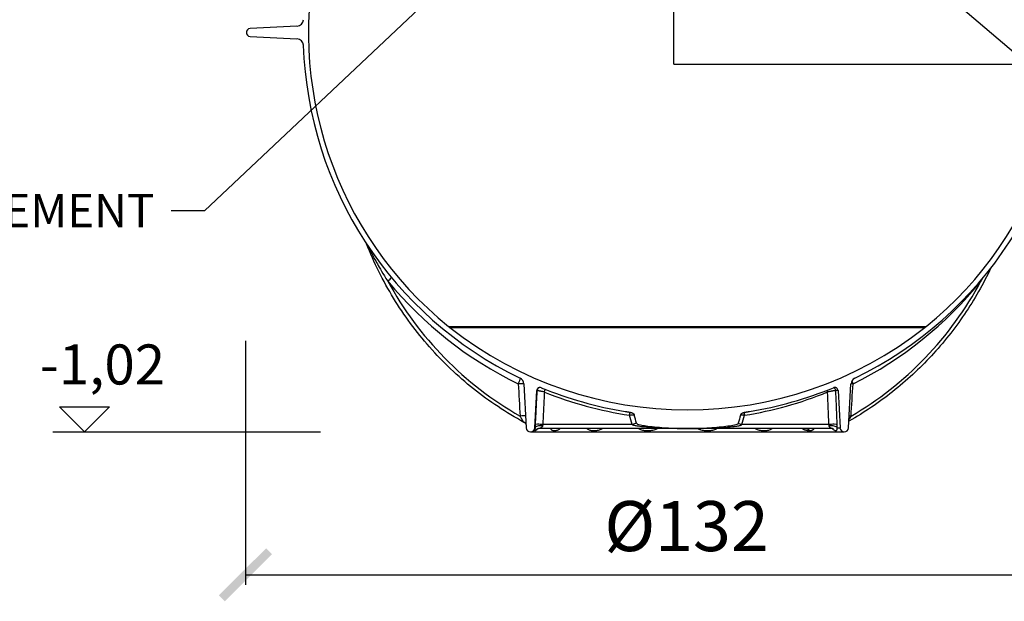
# Model space of a CAD drawing. Units: millimetres. Extents: x 3557 to 23756, y -2019 to 7745.
# Drawn here: x 19634 to 21109, y 2132 to 3004 of the extents above; entities that cross this region are included whole.
import ezdxf
from ezdxf import colors
from ezdxf.entities.mleader import LeaderData, LeaderLine
from ezdxf.math import Vec2, Vec3

# ---------------------------------------------------------------- set-up
doc = ezdxf.new("R2010")
doc.units = ezdxf.units.MM
doc.layers.add('kote', color=8, linetype='Continuous')
doc.layers.add('tekst', color=8, linetype='Continuous')
doc.styles.add('ACO', font='calibri.ttf')
doc.styles.get("Standard").update_dxf_attribs({"font": 'trebuc.ttf'})
doc.dimstyles.new('ACO kote', dxfattribs={"dimtxt": 50, "dimasz": 75, "dimexe": 15, "dimexo": 15, "dimgap": 15, "dimtad": 1, "dimdec": 0, "dimrnd": 1, "dimzin": 12, "dimdsep": 46, "dimtxsty": 'Standard', "dimcen": 20, "dimadec": 0, "dimazin": 0, "dimtfac": 1, "dimtdec": 0, "dimtofl": 0, "dimtmove": 0, "dimatfit": 3, "dimfxl": 0, "dimtolj": 1, "dimtzin": 0, "dimarcsym": 0})

# ---------------------------------------------------------------- blocks, each defined once
blk = doc.blocks.new('_ARCHTICK')
at = {"color": 0, "linetype": 'ByBlock', "lineweight": -2}
blk.add_solid([(0.398, 0.309), (0.309, 0.398), (-0.309, -0.398), (-0.398, -0.309)], dxfattribs=at)
blk = doc.blocks.new('*D6')
at = {"layer": 'DEFPOINTS', "color": 0}
for p in [(19972.5, 2537.8), (21293.5, 2537.8), (21293.5, 2172.3)]:
    blk.add_point(p, dxfattribs=at)
at = {"layer": 'kote', "color": 0, "lineweight": -2}
for p, q in [((19972.5, 2522.8), (19972.5, 2157.3)), ((21293.5, 2522.8), (21293.5, 2157.3)), ((19972.5, 2172.3), (21293.5, 2172.3))]:
    blk.add_line(p, q, dxfattribs=at)
at = {"layer": 'kote', "color": 0, "lineweight": -2, "xscale": 100, "yscale": 100, "zscale": 100, "rotation": 180}
blk.add_blockref('_ARCHTICK', (19972.5, 2172.3), dxfattribs=at)
at = {"layer": 'kote', "color": 0, "lineweight": -2, "xscale": 100, "yscale": 100, "zscale": 100}
blk.add_blockref('_ARCHTICK', (21293.5, 2172.3), dxfattribs=at)
at = {"layer": 'kote', "color": 0, "insert": (20633, 2235.5), "char_height": 75, "attachment_point": 5}
blk.add_mtext('Ø132', dxfattribs=at)
blk = doc.blocks.new('_DOT')
at = {"color": 0, "linetype": 'ByBlock', "lineweight": -2}
blk.add_line((-0.5, 0), (-1, 0), dxfattribs=at)
at = {"color": 0, "linetype": 'ByBlock', "const_width": 0.5}
blk.add_lwpolyline([(-0.25, 0, 1), (0.25, 0, 1)], format="xyb", close=True, dxfattribs=at)

msp = doc.modelspace()

# ---------------------------------------------------------------- linework, layer by layer
for p, q in [((20614, 2937.2), (20614, 3049.2)), ((20049.6, 2994.4), (19979.3, 2990.8)), ((19979.3, 2979.1), (20049.6, 2975.4)), ((20614, 2937.2), (21124, 2937.2)), ((20276.7, 2544.3), (20991.8, 2544.3)), ((20278.6, 2542.7), (20989.8, 2542.7)), ((20389.3, 2458.3), (20392.8, 2392.6)), ((20405.7, 2392.6), (20408.6, 2448.2)), ((20408.8, 2448.2), (20408.6, 2448.2)), ((20859.8, 2448.2), (20856.5, 2448.2)), ((20859.8, 2448.2), (20862.8, 2392.6)), ((20875.7, 2392.6), (20879.2, 2458.3)), ((20551.3, 2397.6), (20547.7, 2411.3)), ((20715.9, 2397.6), (20719.5, 2411.3)), ((20406.1, 2392.6), (20405.7, 2392.6)), ((20413, 2391.4), (20413, 2391.4)), ((20634.2, 2391.4), (20413, 2391.4)), ((20551.3, 2397.6), (20417.6, 2397.6)), ((20849.8, 2391.4), (20634.2, 2391.4)), ((20846.2, 2397.6), (20715.9, 2397.6)), ((20848.4, 2392.6), (20848.4, 2392.6)), ((20849.8, 2391.4), (20849.8, 2391.4)), ((20858.6, 2392.6), (20862.8, 2392.6)), ((20399.2, 2386.4), (20869.2, 2386.4))]:
    msp.add_line(p, q)
at = {"flags": 128}
for points in [[(20389.5, 2400.7), (20384.5, 2403.5), (20379.6, 2406.3), (20374.7, 2409.1), (20369.8, 2412), (20364.9, 2415), (20360.1, 2418), (20355.4, 2421.1), (20350.6, 2424.2), (20345.9, 2427.3), (20341.2, 2430.6), (20336.6, 2433.8), (20332, 2437.1), (20327.4, 2440.5), (20322.9, 2443.9), (20318.4, 2447.4), (20313.9, 2450.9), (20309.5, 2454.5), (20305.1, 2458.1), (20300.8, 2461.8), (20296.5, 2465.5), (20292.2, 2469.3), (20288, 2473.1), (20283.8, 2476.9), (20279.7, 2480.8), (20275.6, 2484.8), (20271.5, 2488.7), (20267.5, 2492.8), (20263.6, 2496.9), (20259.6, 2501), (20255.8, 2505.1), (20251.9, 2509.3), (20248.1, 2513.6), (20244.4, 2517.9), (20240.7, 2522.2), (20237.1, 2526.6), (20233.5, 2531), (20229.9, 2535.4), (20226.4, 2539.9), (20223, 2544.4), (20219.6, 2549), (20216.2, 2553.6), (20212.9, 2558.2), (20209.7, 2562.9), (20206.5, 2567.6), (20203.3, 2572.4), (20200.2, 2577.1), (20197.2, 2581.9), (20194.2, 2586.8), (20191.2, 2591.7), (20188.4, 2596.6), (20185.5, 2601.5), (20182.7, 2606.5), (20180, 2611.5), (20177.3, 2616.5), (20174.7, 2621.6), (20172.2, 2626.6), (20169.7, 2631.8), (20167.2, 2636.9), (20164.8, 2642.1), (20162.5, 2647.2), (20160.2, 2652.5), (20158, 2657.7), (20155.8, 2663), (20153.7, 2668.3)], [(20155.6, 2665.4), (20156.2, 2664.2), (20156.8, 2662.9), (20157.5, 2661.5), (20158.2, 2660), (20159, 2658.6), (20159.8, 2657), (20160.7, 2655.3), (20161.6, 2653.5), (20162.5, 2651.7), (20163.5, 2649.9), (20164.4, 2648.1), (20165.3, 2646.4), (20166.4, 2644.5), (20167.5, 2642.5), (20168.7, 2640.3), (20169.9, 2638), (20171.3, 2635.6), (20172.8, 2633), (20174.5, 2630.1), (20176.3, 2627.1), (20178.3, 2623.8), (20180.4, 2620.3), (20182.8, 2616.4), (20185.4, 2612.3)], [(21088.8, 2632), (21086.6, 2627.5), (21084.4, 2623), (21082.1, 2618.5), (21079.8, 2614.1), (21077.5, 2609.7), (21075.1, 2605.3), (21072.7, 2600.9), (21070.2, 2596.6), (21067.7, 2592.2), (21065.2, 2587.9), (21062.6, 2583.7), (21060, 2579.4), (21057.3, 2575.2), (21054.6, 2571), (21051.9, 2566.8), (21049.1, 2562.7), (21046.3, 2558.6), (21043.4, 2554.5), (21040.5, 2550.4), (21037.6, 2546.4), (21034.6, 2542.4), (21031.6, 2538.4), (21028.6, 2534.5), (21025.5, 2530.6), (21022.4, 2526.7), (21019.2, 2522.8), (21016, 2519), (21012.8, 2515.2), (21009.6, 2511.5), (21006.3, 2507.8), (21003, 2504.1), (20999.6, 2500.4), (20996.2, 2496.8), (20992.8, 2493.2), (20989.3, 2489.6), (20985.8, 2486.1), (20982.3, 2482.6), (20978.8, 2479.2), (20975.2, 2475.7), (20971.6, 2472.4), (20967.9, 2469), (20964.2, 2465.7), (20960.5, 2462.4), (20956.8, 2459.2), (20953, 2456), (20949.2, 2452.8), (20945.4, 2449.7), (20941.5, 2446.6), (20937.6, 2443.6), (20933.7, 2440.6), (20929.8, 2437.6), (20925.8, 2434.7), (20921.8, 2431.8), (20917.8, 2428.9), (20913.8, 2426.1), (20909.7, 2423.3), (20905.6, 2420.6), (20901.5, 2417.9), (20897.3, 2415.3), (20893.2, 2412.6), (20889, 2410.1), (20884.7, 2407.5), (20880.5, 2405.1), (20876.2, 2402.6)], [(21073.8, 2612.3), (21074, 2612.5), (21074.1, 2612.7), (21074.2, 2612.9), (21074.3, 2613.1), (21074.5, 2613.3), (21074.6, 2613.5), (21074.7, 2613.7), (21074.8, 2613.9), (21074.9, 2614.1), (21075.1, 2614.3), (21075.2, 2614.5), (21075.3, 2614.7), (21075.4, 2614.9), (21075.5, 2615), (21075.7, 2615.2), (21075.8, 2615.4), (21075.9, 2615.6), (21076, 2615.8), (21076.1, 2616), (21076.3, 2616.2), (21076.4, 2616.4), (21076.5, 2616.6), (21076.6, 2616.8), (21076.7, 2616.9)], [(20408.8, 2448.2), (20408.7, 2446.1), (20408.6, 2444), (20408.5, 2441.9), (20408.4, 2439.8), (20408.3, 2437.7), (20408.2, 2435.5), (20408.1, 2433.4), (20408, 2431.3), (20407.9, 2429.2), (20407.8, 2427.1), (20407.7, 2425), (20407.6, 2422.9), (20407.5, 2420.8), (20407.4, 2418.6), (20407.3, 2416.5), (20407.2, 2414.4), (20407.1, 2412.3), (20407, 2410.2), (20406.8, 2408.1), (20406.7, 2406), (20406.6, 2403.9), (20406.5, 2401.8), (20406.4, 2399.7), (20406.3, 2397.6)], [(20420, 2446.1), (20419.3, 2446.3), (20418.6, 2446.4), (20418, 2446.6), (20417.3, 2446.7), (20416.6, 2446.9), (20415.9, 2447), (20415.3, 2447.1), (20414.6, 2447.3), (20414, 2447.4), (20413.4, 2447.5), (20412.9, 2447.6), (20412.3, 2447.7), (20411.8, 2447.8), (20411.3, 2447.9), (20410.9, 2448), (20410.5, 2448.1), (20410.2, 2448.1), (20409.8, 2448.2), (20409.6, 2448.2), (20409.3, 2448.2), (20409.1, 2448.3), (20409, 2448.3), (20408.9, 2448.3), (20408.8, 2448.2)], [(20856.5, 2448.2), (20856.3, 2448.3), (20856.2, 2448.3), (20855.9, 2448.3), (20855.6, 2448.2), (20855.3, 2448.2), (20855, 2448.2), (20854.6, 2448.1), (20854.1, 2448.1), (20853.7, 2448), (20853.2, 2447.9), (20852.6, 2447.8), (20852.1, 2447.7), (20851.5, 2447.6), (20850.9, 2447.5), (20850.2, 2447.4), (20849.6, 2447.3), (20848.9, 2447.1), (20848.2, 2447), (20847.6, 2446.9), (20846.9, 2446.7), (20846.2, 2446.6), (20845.5, 2446.4), (20844.8, 2446.3), (20844.1, 2446.1)], [(20858.6, 2397.6), (20858.5, 2399.7), (20858.4, 2401.8), (20858.3, 2403.9), (20858.2, 2406), (20858.1, 2408.1), (20858, 2410.2), (20858, 2412.3), (20857.9, 2414.4), (20857.8, 2416.5), (20857.7, 2418.6), (20857.6, 2420.8), (20857.5, 2422.9), (20857.4, 2425), (20857.3, 2427.1), (20857.3, 2429.2), (20857.2, 2431.3), (20857.1, 2433.4), (20857, 2435.5), (20856.9, 2437.7), (20856.8, 2439.8), (20856.7, 2441.9), (20856.7, 2444), (20856.6, 2446.1), (20856.5, 2448.2)], [(20420, 2446.1), (20419.9, 2444.1), (20419.8, 2442.1), (20419.7, 2440), (20419.6, 2438), (20419.5, 2436), (20419.4, 2433.9), (20419.3, 2431.9), (20419.2, 2429.9), (20419.1, 2427.9), (20419, 2425.8), (20418.9, 2423.8), (20418.8, 2421.8), (20418.7, 2419.8), (20418.6, 2417.8), (20418.5, 2415.7), (20418.4, 2413.7), (20418.3, 2411.7), (20418.2, 2409.7), (20418.1, 2407.7), (20418, 2405.6), (20417.9, 2403.6), (20417.8, 2401.6), (20417.7, 2399.6), (20417.6, 2397.6)], [(20846.2, 2397.6), (20846.1, 2399.6), (20846, 2401.6), (20845.9, 2403.6), (20845.8, 2405.6), (20845.7, 2407.7), (20845.7, 2409.7), (20845.6, 2411.7), (20845.5, 2413.7), (20845.4, 2415.7), (20845.3, 2417.8), (20845.2, 2419.8), (20845.2, 2421.8), (20845.1, 2423.8), (20845, 2425.8), (20844.9, 2427.9), (20844.8, 2429.9), (20844.7, 2431.9), (20844.7, 2433.9), (20844.6, 2436), (20844.5, 2438), (20844.4, 2440), (20844.3, 2442.1), (20844.2, 2444.1), (20844.1, 2446.1)], [(20389.4, 2400.8), (20389.3, 2400.9), (20389.2, 2401), (20389.1, 2401.1), (20389, 2401.2), (20388.9, 2401.4), (20388.7, 2401.6), (20388.6, 2401.9), (20388.4, 2402.1), (20388.2, 2402.4), (20388, 2402.7), (20387.8, 2403.1), (20387.5, 2403.5), (20387.3, 2403.9), (20387, 2404.3), (20386.8, 2404.8), (20386.5, 2405.3), (20386.2, 2405.8), (20385.8, 2406.3), (20385.5, 2406.9), (20385.2, 2407.5), (20384.8, 2408.1), (20384.4, 2408.8), (20384.1, 2409.4), (20383.7, 2410.1)], [(20541.3, 2417), (20541.5, 2416.9), (20541.8, 2416.9), (20542.1, 2416.9), (20542.3, 2416.8), (20542.6, 2416.8), (20542.9, 2416.7), (20543.2, 2416.7), (20543.4, 2416.6), (20543.7, 2416.6), (20544, 2416.5), (20544.2, 2416.5), (20544.5, 2416.4), (20544.8, 2416.4), (20545.1, 2416.4), (20545.3, 2416.3), (20545.6, 2416.3), (20545.9, 2416.2), (20546.2, 2416.2), (20546.5, 2416.1), (20546.7, 2416.1), (20547, 2416), (20547.3, 2416), (20547.6, 2415.9), (20547.9, 2415.9)], [(20554.6, 2411.6), (20554.4, 2411.6), (20554.2, 2411.6), (20554, 2411.6), (20553.8, 2411.5), (20553.5, 2411.5), (20553.3, 2411.5), (20553, 2411.5), (20552.7, 2411.5), (20552.5, 2411.5), (20552.2, 2411.5), (20551.9, 2411.5), (20551.6, 2411.5), (20551.3, 2411.4), (20551, 2411.4), (20550.7, 2411.4), (20550.4, 2411.4), (20550, 2411.4), (20549.7, 2411.4), (20549.4, 2411.4), (20549, 2411.3), (20548.7, 2411.3), (20548.4, 2411.3), (20548, 2411.3), (20547.7, 2411.3)], [(20547.9, 2415.9), (20548.3, 2415.8), (20548.7, 2415.7), (20549.2, 2415.6), (20549.6, 2415.5), (20550, 2415.4), (20550.4, 2415.3), (20550.9, 2415.1), (20551.3, 2415), (20551.7, 2414.8), (20552.1, 2414.6), (20552.4, 2414.4), (20552.7, 2414.2), (20553, 2414), (20553.3, 2413.8), (20553.5, 2413.6), (20553.6, 2413.4), (20553.8, 2413.2), (20554, 2413), (20554.1, 2412.7), (20554.2, 2412.5), (20554.4, 2412.3), (20554.5, 2412.1), (20554.5, 2411.8), (20554.6, 2411.6)], [(20713.9, 2411.6), (20714, 2411.9), (20714.1, 2412.3), (20714.3, 2412.6), (20714.5, 2412.9), (20714.7, 2413.2), (20715, 2413.5), (20715.3, 2413.8), (20715.6, 2414.1), (20715.9, 2414.3), (20716.2, 2414.5), (20716.6, 2414.7), (20716.9, 2414.8), (20717.2, 2415), (20717.5, 2415.1), (20717.8, 2415.2), (20718.1, 2415.3), (20718.4, 2415.4), (20718.7, 2415.5), (20719, 2415.6), (20719.4, 2415.6), (20719.7, 2415.7), (20720, 2415.8), (20720.3, 2415.8), (20720.6, 2415.9)], [(20719.5, 2411.3), (20719.2, 2411.3), (20719, 2411.3), (20718.7, 2411.3), (20718.4, 2411.3), (20718.1, 2411.3), (20717.9, 2411.4), (20717.6, 2411.4), (20717.3, 2411.4), (20717.1, 2411.4), (20716.8, 2411.4), (20716.6, 2411.4), (20716.3, 2411.4), (20716.1, 2411.4), (20715.9, 2411.5), (20715.6, 2411.5), (20715.4, 2411.5), (20715.2, 2411.5), (20715, 2411.5), (20714.8, 2411.5), (20714.6, 2411.5), (20714.4, 2411.5), (20714.2, 2411.5), (20714, 2411.5), (20713.9, 2411.5)], [(20720.6, 2415.9), (20720.9, 2415.9), (20721.2, 2416), (20721.5, 2416), (20721.7, 2416.1), (20722, 2416.1), (20722.3, 2416.2), (20722.6, 2416.2), (20722.9, 2416.3), (20723.1, 2416.3), (20723.4, 2416.4), (20723.7, 2416.4), (20724, 2416.4), (20724.2, 2416.5), (20724.5, 2416.5), (20724.8, 2416.6), (20725.1, 2416.6), (20725.3, 2416.7), (20725.6, 2416.7), (20725.9, 2416.8), (20726.1, 2416.8), (20726.4, 2416.9), (20726.7, 2416.9), (20727, 2416.9), (20727.2, 2417)], [(20879.3, 2410.1), (20879.2, 2409.9), (20879, 2409.6), (20878.9, 2409.4), (20878.8, 2409.2), (20878.7, 2409), (20878.5, 2408.7), (20878.4, 2408.5), (20878.3, 2408.3), (20878.1, 2408.1), (20878, 2407.9), (20877.9, 2407.7), (20877.8, 2407.4), (20877.6, 2407.2), (20877.5, 2407), (20877.4, 2406.8), (20877.3, 2406.6), (20877.2, 2406.4), (20877.1, 2406.2), (20876.9, 2406.1), (20876.8, 2405.9), (20876.7, 2405.7), (20876.6, 2405.5), (20876.5, 2405.3), (20876.4, 2405.2)], [(20389.5, 2400.7), (20389.5, 2400.7), (20389.5, 2400.7), (20389.5, 2400.8), (20389.5, 2400.8), (20389.5, 2400.8), (20389.5, 2400.8), (20389.5, 2400.8), (20389.5, 2400.8), (20389.4, 2400.8), (20389.4, 2400.8), (20389.4, 2400.8), (20389.4, 2400.8), (20389.4, 2400.8), (20389.4, 2400.8), (20389.4, 2400.8), (20389.4, 2400.8), (20389.4, 2400.8), (20389.4, 2400.8), (20389.4, 2400.8), (20389.4, 2400.8), (20389.4, 2400.8), (20389.4, 2400.8), (20389.4, 2400.8), (20389.4, 2400.8)], [(20391.7, 2399.1), (20391.2, 2399.5), (20390.7, 2400), (20390.1, 2400.4), (20389.5, 2400.7)], [(20392.5, 2398.2), (20392.1, 2398.6), (20391.7, 2399.1)], [(20406.1, 2392.6), (20406.1, 2392.2), (20406.1, 2391.8), (20406.1, 2391.3), (20406, 2390.8), (20405.9, 2390.3), (20405.8, 2389.8), (20405.6, 2389.4), (20405.6, 2389), (20405.5, 2388.8), (20405.5, 2388.6), (20405.6, 2388.5), (20405.6, 2388.4), (20405.7, 2388.4), (20405.9, 2388.4), (20406, 2388.4), (20406.2, 2388.4), (20406.4, 2388.5), (20406.6, 2388.6), (20407, 2388.7), (20407.4, 2389), (20407.9, 2389.3), (20408.5, 2389.7), (20409, 2390.2), (20409.4, 2390.7)], [(20406.3, 2397.6), (20406.3, 2397.4), (20406.3, 2397.1), (20406.3, 2396.9), (20406.3, 2396.7), (20406.3, 2396.5), (20406.3, 2396.3), (20406.3, 2396.1), (20406.3, 2395.9), (20406.2, 2395.7), (20406.2, 2395.4), (20406.2, 2395.2), (20406.2, 2395), (20406.2, 2394.8), (20406.2, 2394.6), (20406.2, 2394.4), (20406.2, 2394.2), (20406.2, 2394), (20406.2, 2393.8), (20406.2, 2393.6), (20406.2, 2393.4), (20406.2, 2393.2), (20406.1, 2393), (20406.1, 2392.8), (20406.1, 2392.6)], [(20413, 2391.4), (20412.5, 2391.4), (20412.1, 2391.4), (20411.6, 2391.3), (20411.2, 2391.3), (20410.8, 2391.2), (20410.4, 2391.1), (20410, 2390.9), (20409.6, 2390.8), (20409.3, 2390.7), (20409, 2390.6), (20408.8, 2390.4), (20408.6, 2390.3), (20408.5, 2390.3), (20408.4, 2390.2), (20408.4, 2390.2), (20408.4, 2390.2)], [(20417.3, 2395.6), (20417.3, 2395.4), (20417.2, 2395.1), (20417.1, 2394.9), (20417, 2394.6), (20416.8, 2394.4), (20416.6, 2394.1), (20416.4, 2393.8), (20416.1, 2393.5), (20415.8, 2393.2), (20415.4, 2392.9), (20415, 2392.6), (20414.6, 2392.4), (20414.3, 2392.2), (20413.9, 2392), (20413.7, 2391.8), (20413.5, 2391.7), (20413.3, 2391.6), (20413.2, 2391.6), (20413.1, 2391.5), (20413, 2391.5), (20413, 2391.5), (20413, 2391.4), (20413, 2391.4), (20413, 2391.4)], [(20417.6, 2397.6), (20417.6, 2397.5), (20417.6, 2397.4), (20417.6, 2397.3), (20417.6, 2397.2), (20417.5, 2397.1), (20417.5, 2397.1), (20417.5, 2397), (20417.5, 2396.9), (20417.5, 2396.8), (20417.5, 2396.7), (20417.5, 2396.6), (20417.5, 2396.6), (20417.5, 2396.5), (20417.4, 2396.4), (20417.4, 2396.3), (20417.4, 2396.2), (20417.4, 2396.2), (20417.4, 2396.1), (20417.4, 2396), (20417.4, 2395.9), (20417.4, 2395.8), (20417.3, 2395.8), (20417.3, 2395.7), (20417.3, 2395.6)], [(20429.3, 2391.4), (20429.6, 2391), (20429.9, 2390.5), (20430.3, 2390), (20430.8, 2389.6), (20431.4, 2389.2), (20431.9, 2388.9), (20432.5, 2388.7), (20433, 2388.6), (20433.4, 2388.5), (20433.9, 2388.4), (20434.3, 2388.4), (20434.8, 2388.4), (20435.3, 2388.4), (20435.8, 2388.4), (20436.3, 2388.5), (20437, 2388.6), (20437.7, 2388.7), (20438.6, 2388.9), (20439.6, 2389.2), (20440.7, 2389.6), (20441.7, 2390), (20442.6, 2390.5), (20443.3, 2391), (20443.9, 2391.4)], [(20441, 2391.4), (20440.8, 2391.4), (20440.6, 2391.4), (20440.4, 2391.4), (20440.3, 2391.4), (20440.2, 2391.4), (20440.1, 2391.3), (20440, 2391.3), (20440, 2391.3)], [(20483.7, 2391.4), (20484.3, 2391), (20485, 2390.5), (20485.9, 2390), (20487, 2389.5), (20488.2, 2389.1), (20489.3, 2388.8), (20490.3, 2388.7), (20491.2, 2388.5), (20492, 2388.5), (20492.8, 2388.4), (20493.6, 2388.4), (20494.3, 2388.4), (20495.1, 2388.4), (20495.9, 2388.4), (20496.7, 2388.5), (20497.6, 2388.6), (20498.6, 2388.7), (20499.7, 2388.9), (20501, 2389.2), (20502.4, 2389.5), (20503.8, 2390), (20505.1, 2390.5), (20506.1, 2391), (20506.9, 2391.4)], [(20634.2, 2391.4), (20623.4, 2391.5), (20614, 2391.6), (20606, 2391.8), (20598.9, 2392), (20592.9, 2392.3), (20587.6, 2392.5), (20582.3, 2392.8), (20577.4, 2393.2), (20573.1, 2393.5), (20569.1, 2393.9), (20565.7, 2394.2), (20563, 2394.6), (20560.8, 2394.9), (20559, 2395.2), (20557.5, 2395.4), (20556.3, 2395.7), (20555.2, 2395.9), (20554.2, 2396.2), (20553.4, 2396.4), (20552.7, 2396.7), (20552.2, 2396.9), (20551.8, 2397.1), (20551.5, 2397.4), (20551.3, 2397.6)], [(20558.1, 2399.3), (20559.3, 2398.2), (20561.4, 2397.5), (20563.8, 2396.9), (20566.2, 2396.4), (20568.1, 2396.1), (20570.2, 2395.8), (20572.6, 2395.4), (20575.2, 2395.1), (20578.2, 2394.7), (20581.3, 2394.3), (20584.8, 2394), (20588.5, 2393.6), (20592.3, 2393.3), (20596.1, 2393), (20599.9, 2392.7), (20603.7, 2392.4), (20607.5, 2392.2), (20611.3, 2392), (20615.1, 2391.8), (20618.9, 2391.7), (20622.8, 2391.6), (20626.6, 2391.5), (20630.4, 2391.5), (20634.2, 2391.4)], [(20561.1, 2391.4), (20561.9, 2391), (20562.8, 2390.5), (20564, 2390), (20565.4, 2389.6), (20566.9, 2389.2), (20568.3, 2388.9), (20569.6, 2388.7), (20570.7, 2388.6), (20571.8, 2388.5), (20572.8, 2388.4), (20573.7, 2388.4), (20574.6, 2388.4), (20575.5, 2388.4), (20576.4, 2388.4), (20577.4, 2388.5), (20578.5, 2388.6), (20579.7, 2388.7), (20581.1, 2388.9), (20582.7, 2389.2), (20584.5, 2389.6), (20586.1, 2390), (20587.4, 2390.5), (20588.4, 2391), (20589.3, 2391.4)], [(20634.2, 2391.4), (20637.9, 2391.4), (20641.5, 2391.5), (20645.2, 2391.6), (20648.8, 2391.7), (20652.5, 2391.8), (20656.2, 2392), (20659.8, 2392.1), (20663.5, 2392.4), (20667.2, 2392.6), (20670.9, 2392.9), (20674.6, 2393.1), (20678.2, 2393.5), (20681.9, 2393.8), (20685.4, 2394.2), (20688.8, 2394.5), (20692, 2394.9), (20694.9, 2395.3), (20697.6, 2395.7), (20700.1, 2396), (20702.4, 2396.4), (20705.5, 2397.1), (20708.5, 2397.9), (20709.9, 2398.7), (20710.4, 2399.3)], [(20634.2, 2391.4), (20644.9, 2391.5), (20654.1, 2391.6), (20662, 2391.8), (20668.9, 2392), (20674.8, 2392.3), (20680.1, 2392.5), (20685.4, 2392.9), (20690.3, 2393.2), (20694.5, 2393.5), (20698.5, 2393.9), (20701.8, 2394.3), (20704.4, 2394.6), (20706.5, 2394.9), (20708.3, 2395.2), (20709.8, 2395.4), (20711, 2395.7), (20712.1, 2395.9), (20713, 2396.2), (20713.9, 2396.4), (20714.5, 2396.7), (20715, 2396.9), (20715.4, 2397.2), (20715.7, 2397.4), (20715.9, 2397.6)], [(20649.6, 2391.4), (20650.4, 2391), (20651.5, 2390.5), (20652.8, 2390), (20654.4, 2389.6), (20656.1, 2389.2), (20657.7, 2388.9), (20659.1, 2388.7), (20660.3, 2388.6), (20661.4, 2388.5), (20662.4, 2388.4), (20663.4, 2388.4), (20664.3, 2388.4), (20665.2, 2388.4), (20666.2, 2388.4), (20667.2, 2388.5), (20668.3, 2388.6), (20669.5, 2388.7), (20670.8, 2388.9), (20672.3, 2389.2), (20673.9, 2389.6), (20675.5, 2390), (20676.7, 2390.5), (20677.7, 2391), (20678.5, 2391.4)], [(20735.7, 2391.4), (20736.5, 2391), (20737.5, 2390.5), (20738.8, 2390), (20740.3, 2389.6), (20741.9, 2389.2), (20743.4, 2388.9), (20744.8, 2388.7), (20745.9, 2388.6), (20746.9, 2388.5), (20747.8, 2388.4), (20748.7, 2388.4), (20749.5, 2388.4), (20750.3, 2388.4), (20751.1, 2388.4), (20751.9, 2388.5), (20752.8, 2388.6), (20753.8, 2388.7), (20754.9, 2388.9), (20756.1, 2389.2), (20757.4, 2389.6), (20758.6, 2390), (20759.6, 2390.5), (20760.4, 2391), (20761, 2391.4)], [(20806.4, 2391.4), (20806.8, 2391.2), (20807.1, 2390.9), (20807.5, 2390.7), (20808, 2390.4), (20808.5, 2390.2), (20809.1, 2389.9), (20809.7, 2389.7), (20810.3, 2389.5), (20811, 2389.3), (20811.6, 2389.1), (20812.1, 2389), (20812.7, 2388.9), (20813.1, 2388.8), (20813.6, 2388.7), (20814, 2388.6), (20814.4, 2388.6), (20814.7, 2388.5), (20815.1, 2388.5), (20815.4, 2388.5), (20815.8, 2388.4), (20816.1, 2388.4), (20816.4, 2388.4), (20816.7, 2388.4), (20817, 2388.4)], [(20811.7, 2391.4), (20811.7, 2391.4), (20811.6, 2391.4), (20811.5, 2391.4), (20811.3, 2391.4)], [(20817, 2388.4), (20817.3, 2388.4), (20817.6, 2388.4), (20817.9, 2388.4), (20818.1, 2388.4), (20818.4, 2388.5), (20818.7, 2388.5), (20819, 2388.5), (20819.3, 2388.6), (20819.6, 2388.6), (20819.9, 2388.7), (20820.2, 2388.8), (20820.5, 2388.9), (20820.8, 2389), (20821.2, 2389.1), (20821.6, 2389.3), (20821.9, 2389.5), (20822.3, 2389.7), (20822.7, 2389.9), (20823, 2390.2), (20823.3, 2390.4), (20823.5, 2390.7), (20823.8, 2390.9), (20824, 2391.2), (20824.2, 2391.4)], [(20846.4, 2395.6), (20846.4, 2395.7), (20846.4, 2395.8), (20846.4, 2395.8), (20846.3, 2395.9), (20846.3, 2396), (20846.3, 2396.1), (20846.3, 2396.2), (20846.3, 2396.2), (20846.3, 2396.3), (20846.3, 2396.4), (20846.3, 2396.5), (20846.3, 2396.6), (20846.3, 2396.6), (20846.3, 2396.7), (20846.2, 2396.8), (20846.2, 2396.9), (20846.2, 2397), (20846.2, 2397.1), (20846.2, 2397.1), (20846.2, 2397.2), (20846.2, 2397.3), (20846.2, 2397.4), (20846.2, 2397.5), (20846.2, 2397.6)], [(20849.8, 2391.4), (20849.9, 2391.4), (20849.9, 2391.4), (20849.9, 2391.5), (20849.9, 2391.5), (20849.9, 2391.5), (20849.8, 2391.6), (20849.7, 2391.6), (20849.6, 2391.7), (20849.4, 2391.8), (20849.2, 2392), (20848.9, 2392.2), (20848.6, 2392.4), (20848.3, 2392.7), (20847.9, 2392.9), (20847.6, 2393.2), (20847.4, 2393.5), (20847.1, 2393.8), (20846.9, 2394.1), (20846.8, 2394.4), (20846.6, 2394.7), (20846.5, 2394.9), (20846.5, 2395.1), (20846.4, 2395.4), (20846.4, 2395.6)], [(20852.8, 2390.8), (20852.8, 2390.8), (20852.8, 2390.8), (20852.7, 2390.9), (20852.7, 2390.9), (20852.6, 2391), (20852.4, 2391), (20852.2, 2391.1), (20852, 2391.1), (20851.8, 2391.2), (20851.6, 2391.2), (20851.3, 2391.3), (20851, 2391.3), (20850.4, 2391.4), (20849.8, 2391.4)], [(20851, 2391.3), (20851.4, 2390.8), (20852, 2390.3), (20852.7, 2389.8), (20853.6, 2389.3), (20854.3, 2389), (20855, 2388.7), (20855.5, 2388.6), (20855.9, 2388.5), (20856.3, 2388.4), (20856.6, 2388.4), (20856.8, 2388.4), (20857.1, 2388.4), (20857.3, 2388.5), (20857.5, 2388.5), (20857.7, 2388.7), (20857.9, 2388.9), (20858.1, 2389.2), (20858.2, 2389.7), (20858.3, 2390.2), (20858.4, 2390.7), (20858.4, 2391.2), (20858.5, 2391.7), (20858.5, 2392.2), (20858.6, 2392.6)], [(20858.6, 2392.6), (20858.6, 2392.8), (20858.6, 2393), (20858.6, 2393.2), (20858.6, 2393.4), (20858.6, 2393.6), (20858.6, 2393.8), (20858.6, 2394), (20858.6, 2394.2), (20858.6, 2394.4), (20858.6, 2394.6), (20858.6, 2394.8), (20858.6, 2395), (20858.6, 2395.2), (20858.6, 2395.4), (20858.6, 2395.7), (20858.6, 2395.9), (20858.6, 2396.1), (20858.6, 2396.3), (20858.6, 2396.5), (20858.6, 2396.7), (20858.6, 2396.9), (20858.6, 2397.1), (20858.6, 2397.4), (20858.6, 2397.6)]]:
    msp.add_lwpolyline(points, dxfattribs=at)
for centre, radius, start, end in [((20634.2, 2984.9), 567.5, 166.286, 230.9414), ((20634.2, 2984.9), 567.5, 309.0586, 13.714), ((20049.1, 3004.4), 10, 273, 358.0912), ((19979.6, 2984.9), 5.84, 93, 267), ((20049.1, 2965.4), 10, 1.9088, 87), ((20634.2, 2984.9), 575.5, 181.9088, 244.1911), ((20634.2, 2984.9), 575.5, 295.8089, 358.0912), ((20342.5, 2625.4), 104.4, 230.9414, 232.3299), ((20634.2, 2994), 574.6, 231.7641, 308.2359), ((20926, 2625.4), 104.4, 307.6701, 309.0586), ((20379.3, 2457.8), 10, 3, 64.1911), ((20889.2, 2457.8), 10, 115.8089, 177), ((20413.6, 2448), 5, 67.6638, 177), ((20634.2, 2984.9), 575.5, 247.6638, 260.7022), ((20634.2, 2984.9), 575.5, 279.2978, 292.3362), ((20854.9, 2448), 5, 3, 112.3362), ((20399.2, 2392.9), 6.48, 183, 357), ((20869.2, 2392.9), 6.48, 183, 357)]:
    msp.add_arc(centre, radius, start, end)
for centre, major_axis, ratio, start_param, end_param in [((20184.1, 2611.8), (7.71, 6.36), 0.042977, 4.846641, 5.871157), ((20629.4, 2983), (217.4, -541.6), 0.990086, 5.023345, 5.454222), ((20630.3, 2855.9), (170.5, -483.4), 0.989057, 4.872543, 5.433363), ((20642.1, 2855.9), (-98.3, -503.2), 0.963373, 0.700174, 1.260994), ((20643.9, 2983), (115.8, 572), 0.964602, 3.785071, 4.215949), ((21076.4, 2611.8), (-7.77, 6.3), 0.125604, 1.255576, 1.334887), ((20379.7, 2457.8), (4.37, 9), 0.094902, 4.816599, 6.096542), ((20884.8, 2457.8), (-4.45, 8.96), 0.210971, 0.872952, 1.408217), ((20379.7, 2457.8), (9.98, 0.55), 0.045511, 0.27215, 1.437379), ((20377.6, 3154.5), (-101.9, 2067.9), 0.015818, 1.913354, 1.93825), ((20413.8, 2448), (0, 5), 0.999113, 0.019575, 1.518437), ((20419.4, 2445.8), (1.86, 4.64), 0.101943, 4.809677, 6.019926), ((20845.4, 2445.8), (1.9, -4.62), 0.221567, 3.940674, 4.565206), ((20851.6, 2448), (0, 5), 0.98507, 4.764749, 5.944911), ((20884.8, 2457.8), (9.98, -0.6), 0.037969, 1.83501, 2.17422), ((20892.3, 3299.5), (123.7, 2293.7), 0.016476, 4.315072, 4.337791), ((20629.4, 2983), (-215.7, 537.3), 0.990086, 2.38295, 2.613471), ((20643.9, 2983), (-114.9, -567.4), 0.964602, 0.342637, 0.573159), ((20382.4, 2409.6), (9.98, 0.55), 0.045451, 0.317507, 1.437359), ((20547, 2411), (0.75, 4.94), 0.121324, 4.783757, 6.119382), ((20634.2, 2082.9), (152.6, -569.3), 0.016968, 2.155525, 2.181724), ((20634.2, 2082.9), (-152.6, -569.3), 0.016968, 4.101461, 4.12766), ((20720.8, 2411), (-0.77, 4.94), 0.248381, 0.277642, 1.479203), ((20881.9, 2409.6), (9.98, -0.61), 0.037852, 1.835027, 2.126913), ((20384.6, 2392), (7.11, 7.03), 0.983956, 0.000006, 0.2928), ((20416.1, 2392), (-10, 0.29), 0.361295, 4.600554, 6.218557), ((20416.3, 2397), (-9.99, 0.49), 0.059161, 4.584422, 6.227757), ((20550, 2397), (-9.66, -2.59), 0.016968, 3.726344, 4.57248), ((20718.4, 2397), (-9.66, 2.59), 0.016968, 0.580461, 1.304457), ((20811.3, 2381.4), (0, 10), 0.793353, 5.483167, 6.283181), ((20811.3, 2381.4), (0, 10), 0.793353, 6.283181, 6.283185), ((20848.7, 2397), (9.99, 0.41), 0.065058, 0.186449, 1.829783), ((20848.8, 2392), (10, -0.22), 0.361743, 0.205038, 1.82304)]:
    msp.add_ellipse(centre, major_axis=major_axis, ratio=ratio, start_param=start_param, end_param=end_param)
at = {"layer": 'kote'}
for p, q in [((19731.3, 2386.4), (19693.9, 2423.9)), ((19693.9, 2423.9), (19768.8, 2423.9)), ((19768.8, 2423.9), (19731.3, 2386.4)), ((19684.2, 2386.4), (20084.6, 2386.4))]:
    msp.add_line(p, q, dxfattribs=at)

# ---------------------------------------------------------------- texts
at = {"layer": 'kote', "insert": (19664.6, 2517.4), "char_height": 60, "width": 1149.301, "attachment_point": 1}
msp.add_mtext('-1,02', dxfattribs=at)

# ---------------------------------------------------------------- dimensions: what is measured, and where the dimension line sits
at = {"layer": 'kote'}
dim = msp.add_linear_dim(base=(21293.5, 2172.3), p1=(19972.5, 2537.8), p2=(21293.5, 2537.8), text='Ø<>', dimstyle='ACO kote', override={"dimtxt": 75, "dimasz": 100, "dimgap": 25, "dimlfac": 0.1}, dxfattribs=at)
dim.commit()
dim.dimension.update_dxf_attribs({"geometry": '*D6', "text_midpoint": (20633, 2235.5)})

# ---------------------------------------------------------------- leaders
at = {"layer": 'tekst'}
ml = msp.add_multileader_mtext('Standard', dxfattribs=at)
ml.set_content('{\\fTrebuchet MS|b0|i0|c238|p34;KOALESCENTNI ELEMENT}', color=256, style='ACO')
ml.set_leader_properties(color=256)
ml.set_arrow_properties(name='DOT')
ml.build(insert=Vec2(0, 0))
ml.multileader.update_dxf_attribs({"dogleg_length": 50, "arrow_head_size": 25})
ctx = ml.context
ctx.base_point, ctx.char_height, ctx.arrow_head_size, ctx.landing_gap_size, ctx.plane_origin = Vec3(19060, 2717.6), 50, 25, 25, Vec3(21135, 2427.4)
ctx.text_align_type = 2
notes = []
notes.append((ctx, [(0, (1, 1, 0), (19911, 2717.6), (-1, 0), 50, [(0, [(20554.1, 3325)], 0, [])])]))
ctx.mtext.insert, ctx.mtext.width, ctx.mtext.alignment, ctx.mtext.flow_direction = Vec3(19836, 2743), 865.712, 3, 5
ml = msp.add_multileader_mtext('Standard', dxfattribs=at)
ml.set_content('{\\fTrebuchet MS|b0|i0|c238|p34;SIGURNOSNI PLOVAK}', color=256, style='ACO')
ml.set_leader_properties(color=256)
ml.set_arrow_properties(name='DOT')
ml.build(insert=Vec2(0, 0))
ml.multileader.update_dxf_attribs({"dogleg_length": 50, "arrow_head_size": 25})
ctx = ml.context
ctx.base_point, ctx.char_height, ctx.arrow_head_size, ctx.landing_gap_size, ctx.plane_origin = Vec3(21362.4, 2793.2), 50, 25, 25, Vec3(18369, 2632.2)
notes.append((ctx, [(0, (1, 1, 0), (21312.4, 2793.2), (1, 0), 50, [(0, [(20718.2, 3301.3)], 0, [])])]))
ctx.mtext.insert, ctx.mtext.width, ctx.mtext.flow_direction = Vec3(21387.4, 2818.6), 1244.225, 5
for ctx, leaders in notes:
    for number, flags, end, landing, length, lines in leaders:
        leader = LeaderData()
        leader.index, (leader.has_last_leader_line, leader.has_dogleg_vector, leader.attachment_direction) = number, flags
        leader.last_leader_point, leader.dogleg_vector, leader.dogleg_length = Vec3(end), Vec3(landing), length
        for number, points, colour, breaks in lines:
            line = LeaderLine()
            line.index, line.vertices, line.color, line.breaks = number, Vec3.list(points), colors.encode_raw_color(colour), breaks
            leader.lines.append(line)
        ctx.leaders.append(leader)

doc.saveas('drawing.dxf')
